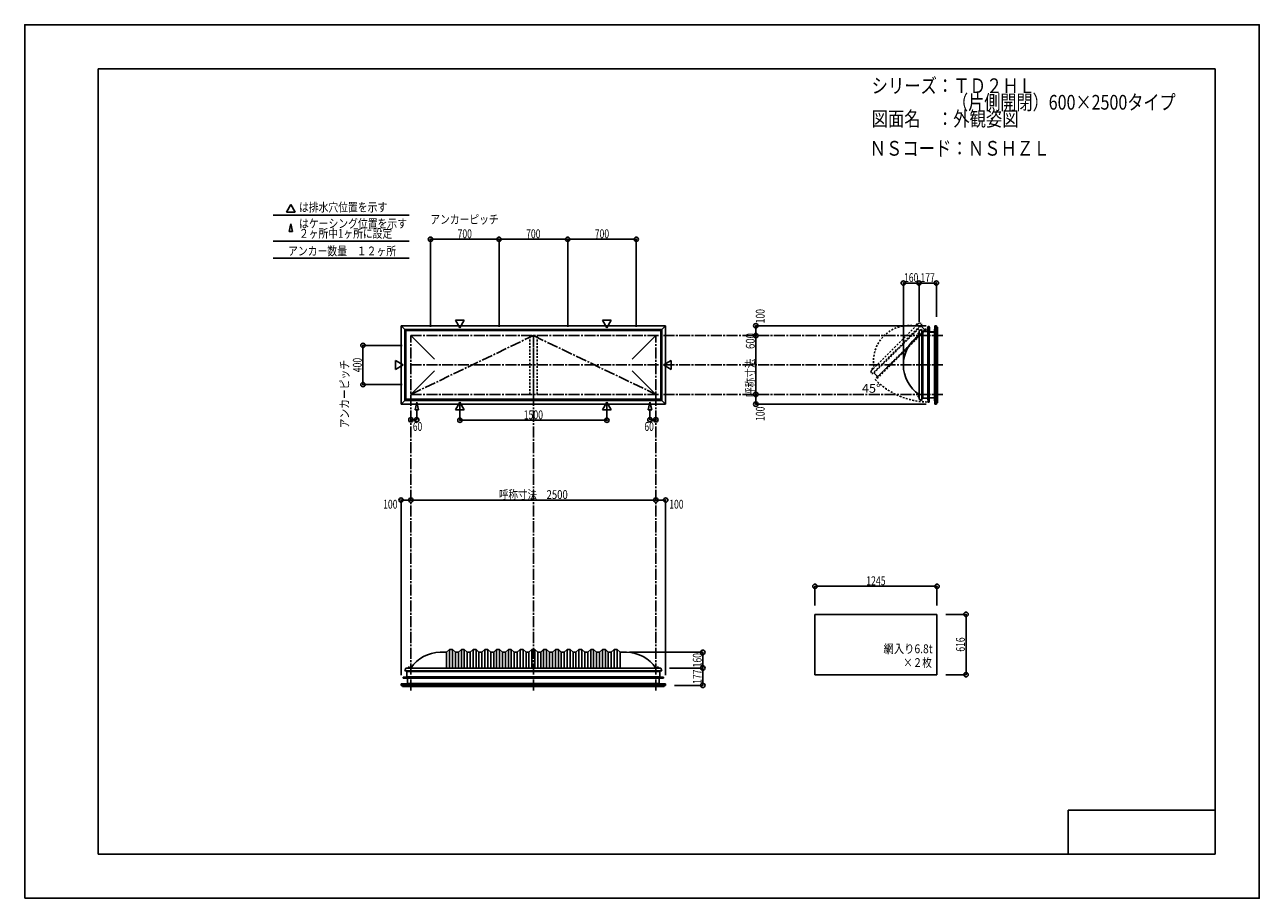
# Model space of a CAD drawing. Extents: x -210 to 210, y -148 to 148.
import ezdxf
from ezdxf.enums import TextEntityAlignment as Align

# ---------------------------------------------------------------- set-up
doc = ezdxf.new("R2010")
doc.units = 0
doc.header["$LTSCALE"] = 10
doc.header["$PDMODE"] = 32
doc.header["$PDSIZE"] = 1.5
for name, pattern in [('DASHDOT', [0.5375, 0.375, -0.05, 0.0625, -0.05]), ('DASHDOTX2', [1.075, 0.75, -0.1, 0.125, -0.1]), ('DOT', [0.1125, 0.0625, -0.05])]:
    doc.linetypes.add(name, pattern=pattern)
for name, color, linetype in [('ガラス', 48, 'CONTINUOUS'), ('ボルト／ビス', 64, 'CONTINUOUS'), ('別途部材', 96, 'CONTINUOUS'), ('型材断面', 47, 'CONTINUOUS'), ('寸法', 80, 'CONTINUOUS'), ('文字', 79, 'CONTINUOUS'), ('通り芯', 15, 'CONTINUOUS')]:
    doc.layers.add(name, color=color, linetype=linetype)
doc.styles.add('TextStyle03', font='MONOTXT', dxfattribs={"height": 1, "bigfont": 'BIGFONT'})

# ---------------------------------------------------------------- blocks, each defined once
blk = doc.blocks.new('*GRP_0001')
at = {"layer": '型材断面', "linetype": 'CONTINUOUS'}
for p, q in [((-185, -133.5), (-185, 133.5)), ((195, 133.5), (-185, 133.5)), ((195, 133.5), (195, -133.5)), ((145, -133.5), (145, -118.5)), ((195, -118.5), (145, -118.5)), ((195, -133.5), (-185, -133.5))]:
    blk.add_line(p, q, dxfattribs=at)
blk = doc.blocks.new('*DIM_0002')
at = {"layer": '寸法', "color": 0, "linetype": 'BYBLOCK'}
blk.add_line((4.712865, -13.121378), (-78.620467, -13.121378), dxfattribs=at)
at = {"layer": '寸法', "color": 0}
for p in [(-78.620467, -13.121378), (4.712865, -13.121378)]:
    blk.add_point(p, dxfattribs=at)
at = {"layer": '寸法', "color": 0, "linetype": 'CONTINUOUS', "style": 'TextStyle03'}
blk.add_text('呼称寸法\u30002500', height=3, dxfattribs=at).set_placement((-48.69375, -12.75), (-25.25625, -12.75), align=Align.FIT)
blk = doc.blocks.new('*DIM_0003')
at = {"layer": '寸法', "color": 0, "linetype": 'BYBLOCK'}
for p, q in [((-61.9538, 19.183902), (-61.9538, 14.01842)), ((-11.953805, 19.183902), (-11.953805, 14.01842)), ((-61.9538, 14.01842), (-11.953805, 14.01842))]:
    blk.add_line(p, q, dxfattribs=at)
at = {"layer": '寸法', "color": 0}
for p in [(-61.9538, 14.01842), (-11.953805, 14.01842)]:
    blk.add_point(p, dxfattribs=at)
at = {"layer": '寸法', "color": 0, "linetype": 'CONTINUOUS', "style": 'TextStyle03'}
blk.add_text('1500', height=3, dxfattribs=at).set_placement((-40.23125, 14.375), (-33.66875, 14.375), align=Align.FIT)
blk = doc.blocks.new('*DIM_0005')
at = {"layer": '寸法', "color": 0, "linetype": 'BYBLOCK'}
for p in [(2.712865, 17.20722), (4.712865, 14.182178)]:
    blk.add_line(p, (2.712865, 14.182178), dxfattribs=at)
at = {"layer": '寸法', "color": 0}
for p in [(2.712865, 14.182178), (4.712865, 14.182178)]:
    blk.add_point(p, dxfattribs=at)
at = {"layer": '寸法', "color": 0, "linetype": 'CONTINUOUS', "style": 'TextStyle03'}
blk.add_text('60', height=3, dxfattribs=at).set_placement((0.83125, 10.4), (4.01875, 10.4), align=Align.FIT)
blk = doc.blocks.new('*DIM_0006')
at = {"layer": '寸法', "color": 0, "linetype": 'BYBLOCK'}
for p in [(-76.62047, 17.20722), (-78.62047, 14.182178)]:
    blk.add_line(p, (-76.62047, 14.182178), dxfattribs=at)
at = {"layer": '寸法', "color": 0}
for p in [(-78.62047, 14.182178), (-76.62047, 14.182178)]:
    blk.add_point(p, dxfattribs=at)
at = {"layer": '寸法', "color": 0, "linetype": 'CONTINUOUS', "style": 'TextStyle03'}
blk.add_text('60', height=3, dxfattribs=at).set_placement((-77.94375, 10.4), (-74.75625, 10.4), align=Align.FIT)
blk = doc.blocks.new('*DIM_0007')
at = {"layer": '寸法', "color": 0, "linetype": 'BYBLOCK'}
for p in [(-4.287135, -64.87628), (20.682515, -70.209613)]:
    blk.add_line(p, (20.682515, -64.87628), dxfattribs=at)
at = {"layer": '寸法', "color": 0}
for p in [(20.682515, -64.87628), (20.682515, -70.209613)]:
    blk.add_point(p, dxfattribs=at)
at = {"layer": '寸法', "color": 0, "linetype": 'CONTINUOUS', "style": 'TextStyle03'}
blk.add_text('160', height=3, rotation=90, dxfattribs=at).set_placement((20.3, -69.9875), (20.3, -65.1125), align=Align.FIT)
blk = doc.blocks.new('*DIM_0008')
at = {"layer": '寸法', "color": 0, "linetype": 'BYBLOCK'}
for p, q in [((9.379532, -70.209613), (20.682515, -70.209613)), ((20.682515, -70.209613), (20.682515, -76.109732)), ((11.04634, -76.109732), (20.682515, -76.109732))]:
    blk.add_line(p, q, dxfattribs=at)
at = {"layer": '寸法', "color": 0}
for p in [(20.682515, -70.209613), (20.682515, -76.109732)]:
    blk.add_point(p, dxfattribs=at)
at = {"layer": '寸法', "color": 0, "linetype": 'CONTINUOUS', "style": 'TextStyle03'}
blk.add_text('177', height=3, rotation=90, dxfattribs=at).set_placement((20.3, -75.6125), (20.3, -70.7375), align=Align.FIT)
blk = doc.blocks.new('*DIM_0009')
at = {"layer": '寸法', "color": 0, "linetype": 'BYBLOCK'}
for p in [(4.712865, -13.121378), (8.04634, -72.60973)]:
    blk.add_line(p, (8.04634, -13.121378), dxfattribs=at)
at = {"layer": '寸法', "color": 0}
for p in [(4.712865, -13.121378), (8.04634, -13.121378)]:
    blk.add_point(p, dxfattribs=at)
at = {"layer": '寸法', "color": 0, "linetype": 'CONTINUOUS', "style": 'TextStyle03'}
blk.add_text('100', height=3, dxfattribs=at).set_placement((9.2625, -16.025), (14.1375, -16.025), align=Align.FIT)
blk = doc.blocks.new('*DIM_0010')
at = {"layer": '寸法', "color": 0, "linetype": 'BYBLOCK'}
for p in [(-81.953945, -72.60973), (-78.62047, -13.121378)]:
    blk.add_line(p, (-81.953945, -13.121378), dxfattribs=at)
at = {"layer": '寸法', "color": 0}
for p in [(-81.953945, -13.121378), (-78.62047, -13.121378)]:
    blk.add_point(p, dxfattribs=at)
at = {"layer": '寸法', "color": 0, "linetype": 'CONTINUOUS', "style": 'TextStyle03'}
blk.add_text('100', height=3, dxfattribs=at).set_placement((-88.0625, -16.025), (-83.1875, -16.025), align=Align.FIT)
blk = doc.blocks.new('*DIM_0011')
at = {"layer": '寸法', "color": 0, "linetype": 'BYBLOCK'}
for p, q in [((103.346892, -51.966888), (110.22125, -51.966888)), ((110.22125, -51.966888), (110.22125, -72.500223)), ((103.346892, -72.500223), (110.22125, -72.500223))]:
    blk.add_line(p, q, dxfattribs=at)
at = {"layer": '寸法', "color": 0}
for p in [(110.22125, -51.966888), (110.22125, -72.500223)]:
    blk.add_point(p, dxfattribs=at)
at = {"layer": '寸法', "color": 0, "linetype": 'CONTINUOUS', "style": 'TextStyle03'}
blk.add_text('616', height=3, rotation=90, dxfattribs=at).set_placement((109.825, -64.6625), (109.825, -59.7875), align=Align.FIT)
blk = doc.blocks.new('*DIM_0012')
at = {"layer": '寸法', "color": 0, "linetype": 'BYBLOCK'}
blk.add_line((38.732515, 22.814033), (38.732515, 42.814033), dxfattribs=at)
at = {"layer": '寸法', "color": 0}
for p in [(38.732515, 42.814033), (38.732515, 22.814033)]:
    blk.add_point(p, dxfattribs=at)
at = {"layer": '寸法', "color": 0, "linetype": 'CONTINUOUS', "style": 'TextStyle03'}
blk.add_text('呼称寸法\u3000600', height=3, rotation=90, dxfattribs=at).set_placement((38.35, 21.925), (38.35, 43.675), align=Align.FIT)
blk = doc.blocks.new('*DIM_0013')
at = {"layer": '寸法', "color": 0, "linetype": 'BYBLOCK'}
for p in [(88.912797, 33.814033), (94.24613, 60.666798)]:
    blk.add_line(p, (88.912797, 60.666798), dxfattribs=at)
at = {"layer": '寸法', "color": 0}
for p in [(88.912797, 60.666798), (94.24613, 60.666798)]:
    blk.add_point(p, dxfattribs=at)
at = {"layer": '寸法', "color": 0, "linetype": 'CONTINUOUS', "style": 'TextStyle03'}
blk.add_text('160', height=3, dxfattribs=at).set_placement((89.1375, 61.025), (94.0125, 61.025), align=Align.FIT)
blk = doc.blocks.new('*DIM_0015')
at = {"layer": '寸法', "color": 0, "linetype": 'BYBLOCK'}
for p, q in [((94.24613, 47.4807), (94.24613, 60.666798)), ((94.24613, 60.666798), (100.14625, 60.666798)), ((100.14625, 49.147505), (100.14625, 60.666798))]:
    blk.add_line(p, q, dxfattribs=at)
at = {"layer": '寸法', "color": 0}
for p in [(94.24613, 60.666798), (100.14625, 60.666798)]:
    blk.add_point(p, dxfattribs=at)
at = {"layer": '寸法', "color": 0, "linetype": 'CONTINUOUS', "style": 'TextStyle03'}
blk.add_text('177', height=3, dxfattribs=at).set_placement((94.7375, 61.025), (99.6125, 61.025), align=Align.FIT)
blk = doc.blocks.new('*DIM_0016')
at = {"layer": '寸法', "color": 0, "linetype": 'BYBLOCK'}
for p in [(96.646248, 46.147505), (38.732515, 42.814033)]:
    blk.add_line(p, (38.732515, 46.147505), dxfattribs=at)
at = {"layer": '寸法', "color": 0}
for p in [(38.732515, 46.147505), (38.732515, 42.814033)]:
    blk.add_point(p, dxfattribs=at)
at = {"layer": '寸法', "color": 0, "linetype": 'CONTINUOUS', "style": 'TextStyle03'}
blk.add_text('100', height=3, rotation=90, dxfattribs=at).set_placement((41.725, 46.9625), (41.725, 51.8375), align=Align.FIT)
blk = doc.blocks.new('*DIM_0017')
at = {"layer": '寸法', "color": 0, "linetype": 'BYBLOCK'}
for p in [(38.732515, 22.814033), (96.646248, 19.48056)]:
    blk.add_line(p, (38.732515, 19.48056), dxfattribs=at)
at = {"layer": '寸法', "color": 0}
for p in [(38.732515, 22.814033), (38.732515, 19.48056)]:
    blk.add_point(p, dxfattribs=at)
at = {"layer": '寸法', "color": 0, "linetype": 'CONTINUOUS', "style": 'TextStyle03'}
blk.add_text('100', height=3, rotation=90, dxfattribs=at).set_placement((41.725, 13.7875), (41.725, 18.6625), align=Align.FIT)
blk = doc.blocks.new('*DIM_0019')
at = {"layer": '寸法', "color": 0, "linetype": 'BYBLOCK'}
for p, q in [((58.846892, -48.966888), (58.846892, -42.412677)), ((58.846892, -42.412677), (100.346892, -42.412677)), ((100.346892, -48.966888), (100.346892, -42.412677))]:
    blk.add_line(p, q, dxfattribs=at)
at = {"layer": '寸法', "color": 0}
for p in [(58.846892, -42.412677), (100.346892, -42.412677)]:
    blk.add_point(p, dxfattribs=at)
at = {"layer": '寸法', "color": 0, "linetype": 'CONTINUOUS', "style": 'TextStyle03'}
blk.add_text('1245', height=3, dxfattribs=at).set_placement((76.29375, -42.05), (82.85625, -42.05), align=Align.FIT)
blk = doc.blocks.new('*DIM_0020')
at = {"layer": '寸法', "color": 0, "linetype": 'BYBLOCK'}
for p, q in [((-81.620467, 39.4807), (-94.913305, 39.4807)), ((-94.913305, 39.4807), (-94.913305, 26.147365)), ((-81.620467, 26.147365), (-94.913305, 26.147365))]:
    blk.add_line(p, q, dxfattribs=at)
at = {"layer": '寸法', "color": 0}
for p in [(-94.913305, 39.4807), (-94.913305, 26.147365)]:
    blk.add_point(p, dxfattribs=at)
at = {"layer": '寸法', "color": 0, "linetype": 'CONTINUOUS', "style": 'TextStyle03'}
blk.add_text('400', height=3, rotation=90, dxfattribs=at).set_placement((-95.35, 30.3625), (-95.35, 35.2375), align=Align.FIT)
blk = doc.blocks.new('*DIM_0021')
at = {"layer": '寸法', "color": 0, "linetype": 'BYBLOCK'}
for p, q in [((-71.953802, 45.814033), (-71.953802, 75.561652)), ((-71.953802, 75.561652), (-48.62047, 75.561652)), ((-48.62047, 45.814033), (-48.62047, 75.561652))]:
    blk.add_line(p, q, dxfattribs=at)
at = {"layer": '寸法', "color": 0}
for p in [(-71.953802, 75.561652), (-48.62047, 75.561652)]:
    blk.add_point(p, dxfattribs=at)
at = {"layer": '寸法', "color": 0, "linetype": 'CONTINUOUS', "style": 'TextStyle03'}
blk.add_text('700', height=3, dxfattribs=at).set_placement((-62.7375, 75.925), (-57.8625, 75.925), align=Align.FIT)
blk = doc.blocks.new('*DIM_0022')
at = {"layer": '寸法', "color": 0, "linetype": 'BYBLOCK'}
for p in [(-48.62047, 75.561652), (-25.287135, 45.814033)]:
    blk.add_line(p, (-25.287135, 75.561652), dxfattribs=at)
at = {"layer": '寸法', "color": 0}
blk.add_point((-25.287135, 75.561652), dxfattribs=at)
at = {"layer": '寸法', "color": 0, "linetype": 'CONTINUOUS', "style": 'TextStyle03'}
blk.add_text('700', height=3, dxfattribs=at).set_placement((-39.4125, 75.925), (-34.5375, 75.925), align=Align.FIT)
blk = doc.blocks.new('*DIM_0023')
at = {"layer": '寸法', "color": 0, "linetype": 'BYBLOCK'}
for p in [(-25.287135, 75.561652), (-1.953802, 45.814033)]:
    blk.add_line(p, (-1.953802, 75.561652), dxfattribs=at)
at = {"layer": '寸法', "color": 0}
blk.add_point((-1.953802, 75.561652), dxfattribs=at)
at = {"layer": '寸法', "color": 0, "linetype": 'CONTINUOUS', "style": 'TextStyle03'}
blk.add_text('700', height=3, dxfattribs=at).set_placement((-16.0625, 75.925), (-11.1875, 75.925), align=Align.FIT)
blk = doc.blocks.new('*GRP_0004')
at = {"layer": '別途部材', "linetype": 'CONTINUOUS'}
for p, q in [((-66.4538, -64.87628), (-68.620467, -64.87628)), ((-65.4538, -63.87628), (-66.4538, -64.87628)), ((-66.4538, -64.87628), (-66.4538, -70.209613)), ((-64.4538, -63.87628), (-65.4538, -63.87628)), ((-65.4538, -63.87628), (-65.4538, -70.209613)), ((-63.4538, -64.87628), (-64.4538, -63.87628)), ((-64.4538, -63.87628), (-64.4538, -70.209613)), ((-62.4538, -64.87628), (-63.4538, -64.87628)), ((-63.4538, -64.87628), (-63.4538, -70.209613)), ((-61.4538, -63.87628), (-62.4538, -64.87628)), ((-62.4538, -64.87628), (-62.4538, -70.209613)), ((-60.4538, -63.87628), (-61.4538, -63.87628)), ((-61.4538, -63.87628), (-61.4538, -70.209613)), ((-59.4538, -64.87628), (-60.4538, -63.87628)), ((-60.4538, -63.87628), (-60.4538, -70.209613)), ((-58.4538, -64.87628), (-59.4538, -64.87628)), ((-59.4538, -64.87628), (-59.4538, -70.209613)), ((-57.4538, -63.87628), (-58.4538, -64.87628)), ((-58.4538, -64.87628), (-58.4538, -70.209613)), ((-56.4538, -63.87628), (-57.4538, -63.87628)), ((-57.4538, -63.87628), (-57.4538, -70.209613)), ((-55.4538, -64.87628), (-56.4538, -63.87628)), ((-56.4538, -63.87628), (-56.4538, -70.209613)), ((-54.4538, -64.87628), (-55.4538, -64.87628)), ((-55.4538, -64.87628), (-55.4538, -70.209613)), ((-53.4538, -63.87628), (-54.4538, -64.87628)), ((-54.4538, -64.87628), (-54.4538, -70.209613)), ((-52.4538, -63.87628), (-53.4538, -63.87628)), ((-53.4538, -63.87628), (-53.4538, -70.209613)), ((-51.4538, -64.87628), (-52.4538, -63.87628)), ((-52.4538, -63.87628), (-52.4538, -70.209613)), ((-50.4538, -64.87628), (-51.4538, -64.87628)), ((-51.4538, -64.87628), (-51.4538, -70.209613)), ((-49.4538, -63.87628), (-50.4538, -64.87628)), ((-50.4538, -64.87628), (-50.4538, -70.209613)), ((-48.4538, -63.87628), (-49.4538, -63.87628)), ((-49.4538, -63.87628), (-49.4538, -70.209613)), ((-47.4538, -64.87628), (-48.4538, -63.87628)), ((-48.4538, -63.87628), (-48.4538, -70.209613)), ((-46.4538, -64.87628), (-47.4538, -64.87628)), ((-47.4538, -64.87628), (-47.4538, -70.209613)), ((-45.4538, -63.87628), (-46.4538, -64.87628)), ((-46.4538, -64.87628), (-46.4538, -70.209613)), ((-44.4538, -63.87628), (-45.4538, -63.87628)), ((-45.4538, -63.87628), (-45.4538, -70.209613)), ((-43.4538, -64.87628), (-44.4538, -63.87628)), ((-44.4538, -63.87628), (-44.4538, -70.209613)), ((-42.4538, -64.87628), (-43.4538, -64.87628)), ((-43.4538, -64.87628), (-43.4538, -70.209613)), ((-41.4538, -63.87628), (-42.4538, -64.87628)), ((-42.4538, -64.87628), (-42.4538, -70.209613)), ((-40.4538, -63.87628), (-41.4538, -63.87628)), ((-41.4538, -63.87628), (-41.4538, -70.209613)), ((-39.4538, -64.87628), (-40.4538, -63.87628)), ((-40.4538, -63.87628), (-40.4538, -70.209613)), ((-39.4538, -64.87628), (-38.4538, -64.87628)), ((-39.4538, -64.87628), (-39.4538, -70.209613)), ((-37.4538, -63.87628), (-38.4538, -64.87628)), ((-38.4538, -64.87628), (-38.4538, -70.209613)), ((-37.4538, -63.87628), (-36.9538, -63.87628)), ((-37.4538, -63.87628), (-37.4538, -70.209613)), ((-36.4538, -63.87628), (-36.9538, -63.87628)), ((-36.4538, -63.87628), (-35.4538, -64.87628)), ((-36.4538, -63.87628), (-36.4538, -70.209613)), ((-34.4538, -64.87628), (-35.4538, -64.87628)), ((-35.4538, -64.87628), (-35.4538, -70.209613)), ((-34.4538, -64.87628), (-33.4538, -63.87628)), ((-34.4538, -64.87628), (-34.4538, -70.209613)), ((-33.4538, -63.87628), (-32.4538, -63.87628)), ((-33.4538, -63.87628), (-33.4538, -70.209613)), ((-32.4538, -63.87628), (-31.4538, -64.87628)), ((-32.4538, -63.87628), (-32.4538, -70.209613)), ((-31.4538, -64.87628), (-30.4538, -64.87628)), ((-31.4538, -64.87628), (-31.4538, -70.209613)), ((-30.4538, -64.87628), (-29.4538, -63.87628)), ((-30.4538, -64.87628), (-30.4538, -70.209613)), ((-29.4538, -63.87628), (-28.4538, -63.87628)), ((-29.4538, -63.87628), (-29.4538, -70.209613)), ((-28.4538, -63.87628), (-27.4538, -64.87628)), ((-28.4538, -63.87628), (-28.4538, -70.209613)), ((-27.4538, -64.87628), (-26.4538, -64.87628)), ((-27.4538, -64.87628), (-27.4538, -70.209613)), ((-26.4538, -64.87628), (-25.4538, -63.87628)), ((-26.4538, -64.87628), (-26.4538, -70.209613)), ((-25.4538, -63.87628), (-24.4538, -63.87628)), ((-25.4538, -63.87628), (-25.4538, -70.209613)), ((-24.4538, -63.87628), (-23.4538, -64.87628)), ((-24.4538, -63.87628), (-24.4538, -70.209613)), ((-23.4538, -64.87628), (-22.4538, -64.87628)), ((-23.4538, -64.87628), (-23.4538, -70.209613)), ((-22.4538, -64.87628), (-21.4538, -63.87628)), ((-22.4538, -64.87628), (-22.4538, -70.209613)), ((-21.4538, -63.87628), (-20.4538, -63.87628)), ((-21.4538, -63.87628), (-21.4538, -70.209613)), ((-20.4538, -63.87628), (-19.4538, -64.87628)), ((-20.4538, -63.87628), (-20.4538, -70.209613)), ((-19.4538, -64.87628), (-18.4538, -64.87628)), ((-19.4538, -64.87628), (-19.4538, -70.209613)), ((-18.4538, -64.87628), (-17.4538, -63.87628)), ((-18.4538, -64.87628), (-18.4538, -70.209613)), ((-17.4538, -63.87628), (-16.4538, -63.87628)), ((-17.4538, -63.87628), (-17.4538, -70.209613)), ((-16.4538, -63.87628), (-15.4538, -64.87628)), ((-16.4538, -63.87628), (-16.4538, -70.209613)), ((-15.4538, -64.87628), (-14.4538, -64.87628)), ((-15.4538, -64.87628), (-15.4538, -70.209613)), ((-14.4538, -64.87628), (-13.4538, -63.87628)), ((-14.4538, -64.87628), (-14.4538, -70.209613)), ((-13.4538, -63.87628), (-12.4538, -63.87628)), ((-13.4538, -63.87628), (-13.4538, -70.209613)), ((-12.4538, -63.87628), (-11.4538, -64.87628)), ((-12.4538, -63.87628), (-12.4538, -70.209613)), ((-11.4538, -64.87628), (-10.4538, -64.87628)), ((-11.4538, -64.87628), (-11.4538, -70.209613)), ((-10.4538, -64.87628), (-9.4538, -63.87628)), ((-10.4538, -64.87628), (-10.4538, -70.209613)), ((-9.4538, -63.87628), (-8.4538, -63.87628)), ((-9.4538, -63.87628), (-9.4538, -70.209613)), ((-8.4538, -63.87628), (-7.4538, -64.87628)), ((-8.4538, -63.87628), (-8.4538, -70.209613)), ((-7.4538, -64.87628), (-7.4538, -70.209613)), ((-7.4538, -64.87628), (-5.287135, -64.87628)), ((-80.687135, -71.209613), (-36.9538, -71.209613)), ((6.779532, -71.209613), (-36.9538, -71.209613))]:
    blk.add_line(p, q, dxfattribs=at)
at = {"layer": '別途部材', "color": 96, "linetype": 'CONTINUOUS'}
for p, q in [((-80.287135, -70.209613), (-80.687135, -71.209613)), ((-80.287135, -70.209613), (-36.9538, -70.209613)), ((6.379532, -70.209613), (-36.9538, -70.209613)), ((6.379532, -70.209613), (6.779532, -71.209613))]:
    blk.add_line(p, q, dxfattribs=at)
at = {"layer": '別途部材', "linetype": 'CONTINUOUS'}
for centre, start, end in [((-68.62047, -76.917948), 90, 146.144967), ((-5.287131, -76.917948), 33.855033, 90)]:
    blk.add_arc(centre, 12.041668, start, end, dxfattribs=at)
blk = doc.blocks.new('*GRP_0014')
at = {"layer": '別途部材', "color": 96, "linetype": 'CONTINUOUS'}
for p, q in [((95.99516, 44.24769), (97.133592, 44.24769)), ((95.99516, 44.147688), (95.99516, 44.24769)), ((95.99516, 44.147688), (97.228492, 44.147688)), ((97.199397, 45.50461), (97.133592, 44.24769)), ((97.199397, 45.50461), (97.329847, 45.764812)), ((97.228492, 44.147688), (97.298168, 45.478492)), ((97.298168, 45.478492), (97.430328, 45.742105)), ((97.465927, 45.677223), (97.402282, 45.600093)), ((97.74624, 45.466772), (97.67872, 45.621105)), ((97.84624, 45.487687), (97.729572, 45.754355)), ((97.74624, 43.947688), (97.74624, 45.466772)), ((97.74624, 43.947688), (99.329572, 43.947688)), ((97.84624, 44.047688), (97.84624, 45.487687)), ((97.84624, 44.047688), (99.329572, 44.047688)), ((99.329572, 44.047688), (99.329572, 43.947688))]:
    blk.add_line(p, q, dxfattribs=at)
at = {"layer": '別途部材', "color": 96, "linetype": 'DASHDOTX2'}
for q in [(97.216087, 45.754355), (97.529573, 46.032665), (97.860032, 45.754355), (97.529573, 45.490883)]:
    blk.add_line((97.529573, 45.754355), q, dxfattribs=at)
at = {"layer": '別途部材', "color": 96, "linetype": 'CONTINUOUS'}
blk.add_circle((97.529573, 45.754355), 0.1, dxfattribs=at)
blk.add_arc((97.529572, 45.754355), 0.2, 218.780606, 537.001556, dxfattribs=at)
blk = doc.blocks.new('*GRP_0018')
at = {"layer": '別途部材', "color": 96, "linetype": 'DOT'}
for p, q in [((94.307217, 47.17549), (86.057638, 38.92591)), ((94.307217, 47.17549), (95.297168, 46.751225)), ((77.808057, 30.67633), (86.057638, 38.92591)), ((77.808057, 30.67633), (78.232323, 29.68638))]:
    blk.add_line(p, q, dxfattribs=at)
at = {"layer": '別途部材', "linetype": 'DOT'}
for p in [(95.297168, 46.751225), (78.232323, 29.68638)]:
    blk.add_line(p, (86.764745, 38.218802), dxfattribs=at)
blk.add_arc((90.801148, 34.1824), 12.041667, 78.855033, 191.144967, dxfattribs=at)
at = {"layer": '型材断面', "color": 47, "linetype": 'DOT'}
for p, q in [((94.943692, 46.067607), (86.929815, 38.05373)), ((88.343772, 36.639773), (97.25342, 45.549417)), ((94.752782, 45.876695), (94.58771, 46.041768)), ((95.436325, 45.574975), (94.943692, 46.067607)), ((95.436325, 45.560835), (95.436325, 45.574975)), ((95.436325, 45.560835), (95.450468, 45.560835)), ((95.89045, 45.12085), (95.450468, 45.560835)), ((95.89045, 45.10671), (95.89045, 45.12085)), ((95.89045, 45.10671), (95.904593, 45.10671)), ((96.192928, 44.818373), (95.904593, 45.10671)), ((96.192928, 44.818373), (97.135595, 45.66724)), ((97.135595, 45.66724), (97.25342, 45.549417)), ((78.91594, 30.039853), (86.929817, 38.05373)), ((88.343775, 36.639773), (79.434128, 27.730127)), ((79.40857, 29.547222), (78.91594, 30.039853)), ((79.10685, 30.230765), (78.94178, 30.395838)), ((79.422712, 29.547222), (79.40857, 29.547222)), ((79.422712, 29.547222), (79.422712, 29.53308)), ((79.862695, 29.093097), (79.422712, 29.53308)), ((80.165175, 28.790618), (79.316305, 27.84795)), ((79.316305, 27.84795), (79.434128, 27.730127)), ((79.876837, 29.093097), (79.862695, 29.093097)), ((79.876837, 29.093097), (79.876837, 29.078955)), ((80.165175, 28.790618), (79.876837, 29.078955))]:
    blk.add_line(p, q, dxfattribs=at)
at = {"layer": '型材断面', "linetype": 'DOT'}
for p, q in [((96.192928, 44.818373), (88.17905, 36.804495)), ((88.22595, 36.757595), (97.135595, 45.66724)), ((88.22595, 36.757597), (79.316305, 27.84795)), ((80.165175, 28.790618), (88.179053, 36.804495))]:
    blk.add_line(p, q, dxfattribs=at)
blk = doc.blocks.new('*GRP_0024')
at = {"layer": 'ボルト／ビス', "linetype": 'CONTINUOUS'}
for p, q in [((-78.92047, -70.142945), (-79.653805, -70.142945)), ((-79.653805, -70.142945), (-79.653805, -70.209613)), ((-78.92047, -70.209613), (-79.653805, -70.209613)), ((-78.987137, -70.109612), (-79.587137, -70.109612)), ((-79.587137, -70.109612), (-79.587137, -70.142945)), ((-79.087137, -70.042945), (-79.487137, -70.042945)), ((-79.487137, -70.042945), (-79.487137, -70.109612)), ((-79.094687, -70.042945), (-79.479587, -70.042945)), ((-79.287137, -70.209613), (-79.287137, -69.742945)), ((-79.087137, -70.042945), (-79.087137, -70.109612)), ((-78.987137, -70.109612), (-78.987137, -70.142945)), ((-78.92047, -70.209613), (-78.92047, -70.142945))]:
    blk.add_line(p, q, dxfattribs=at)
at = {"layer": 'ボルト／ビス', "color": 64, "linetype": 'CONTINUOUS'}
for p, q in [((-79.447512, -69.909613), (-79.479587, -69.921288)), ((-79.479587, -69.921288), (-79.479587, -70.042945)), ((-79.126763, -69.909613), (-79.447512, -69.909613)), ((-79.383363, -69.921288), (-79.383363, -70.042945)), ((-79.190913, -69.921288), (-79.190913, -70.042945)), ((-79.126763, -69.909613), (-79.094687, -69.921288)), ((-79.094687, -69.921288), (-79.094687, -70.042945))]:
    blk.add_line(p, q, dxfattribs=at)
for centre, radius, start, end in [((-79.431474, -70.014591), 0.104978, 62.721967, 90), ((-79.287137, -70.312015), 0.402402, 76.165015, 103.834998), ((-79.142799, -70.014591), 0.104978, 90, 117.278033)]:
    blk.add_arc(centre, radius, start, end, dxfattribs=at)
blk = doc.blocks.new('*GRP_0025')
at = {"layer": 'ボルト／ビス', "linetype": 'CONTINUOUS'}
for p, q in [((5.7462, -70.142945), (5.012865, -70.142945)), ((5.012865, -70.142945), (5.012865, -70.209613)), ((5.7462, -70.209613), (5.012865, -70.209613)), ((5.679532, -70.109612), (5.079532, -70.109612)), ((5.079532, -70.109612), (5.079532, -70.142945)), ((5.579532, -70.042945), (5.179532, -70.042945)), ((5.179532, -70.042945), (5.179532, -70.109612)), ((5.571983, -70.042945), (5.187082, -70.042945)), ((5.379532, -70.209613), (5.379532, -69.742945)), ((5.579532, -70.042945), (5.579532, -70.109612)), ((5.679532, -70.109612), (5.679532, -70.142945)), ((5.7462, -70.209613), (5.7462, -70.142945))]:
    blk.add_line(p, q, dxfattribs=at)
at = {"layer": 'ボルト／ビス', "color": 64, "linetype": 'CONTINUOUS'}
for p, q in [((5.219158, -69.909613), (5.187082, -69.921288)), ((5.187082, -69.921288), (5.187082, -70.042945)), ((5.539907, -69.909613), (5.219158, -69.909613)), ((5.283308, -69.921288), (5.283308, -70.042945)), ((5.475757, -69.921288), (5.475757, -70.042945)), ((5.539907, -69.909613), (5.571983, -69.921288)), ((5.571983, -69.921288), (5.571983, -70.042945))]:
    blk.add_line(p, q, dxfattribs=at)
for centre, radius, start, end in [((5.235196, -70.014591), 0.104978, 62.721967, 90), ((5.379533, -70.312015), 0.402402, 76.165015, 103.834998), ((5.523871, -70.014591), 0.104978, 90, 117.278033)]:
    blk.add_arc(centre, radius, start, end, dxfattribs=at)
blk = doc.blocks.new('*GRP_0026')
at = {"layer": 'ボルト／ビス', "linetype": 'CONTINUOUS'}
for p, q in [((94.24613, 22.147365), (93.779463, 22.147365)), ((94.079463, 22.347365), (94.14613, 22.347365)), ((94.079463, 22.347365), (94.079463, 21.947365)), ((94.079463, 22.339815), (94.079463, 21.954915)), ((94.079463, 21.947365), (94.14613, 21.947365)), ((94.14613, 22.447365), (94.179463, 22.447365)), ((94.14613, 22.447365), (94.14613, 21.847365)), ((94.14613, 21.847365), (94.179463, 21.847365)), ((94.24613, 22.514033), (94.179463, 22.514033)), ((94.179463, 22.514033), (94.179463, 21.780697)), ((94.179463, 21.780697), (94.24613, 21.780697)), ((94.24613, 22.514033), (94.24613, 21.780697))]:
    blk.add_line(p, q, dxfattribs=at)
at = {"layer": 'ボルト／ビス', "color": 64, "linetype": 'CONTINUOUS'}
for p, q in [((93.94613, 22.30774), (93.957805, 22.339815)), ((93.94613, 22.30774), (93.94613, 21.98699)), ((93.94613, 21.98699), (93.957805, 21.954915)), ((93.957805, 22.339815), (94.079463, 22.339815)), ((93.957805, 22.24359), (94.079463, 22.24359)), ((93.957805, 22.05114), (94.079463, 22.05114)), ((93.957805, 21.954915), (94.079463, 21.954915))]:
    blk.add_line(p, q, dxfattribs=at)
for centre, radius, start, end in [((94.051109, 22.291702), 0.104978, 180, 207.278033), ((94.348533, 22.147364), 0.402402, 166.165015, 193.834998), ((94.051109, 22.003027), 0.104978, 152.721967, 180)]:
    blk.add_arc(centre, radius, start, end, dxfattribs=at)
blk = doc.blocks.new('*GRP_0027')
at = {"layer": 'ボルト／ビス', "linetype": 'CONTINUOUS'}
for p, q in [((94.24613, 43.4807), (93.779463, 43.4807)), ((94.079463, 43.6807), (94.14613, 43.6807)), ((94.079463, 43.6807), (94.079463, 43.2807)), ((94.079463, 43.67315), (94.079463, 43.28825)), ((94.079463, 43.2807), (94.14613, 43.2807)), ((94.14613, 43.7807), (94.179463, 43.7807)), ((94.14613, 43.7807), (94.14613, 43.1807)), ((94.14613, 43.1807), (94.179463, 43.1807)), ((94.24613, 43.847367), (94.179463, 43.847367)), ((94.179463, 43.847367), (94.179463, 43.114033)), ((94.179463, 43.114033), (94.24613, 43.114033)), ((94.24613, 43.847367), (94.24613, 43.114033))]:
    blk.add_line(p, q, dxfattribs=at)
at = {"layer": 'ボルト／ビス', "color": 64, "linetype": 'CONTINUOUS'}
for p, q in [((93.94613, 43.641075), (93.957805, 43.67315)), ((93.94613, 43.641075), (93.94613, 43.320325)), ((93.94613, 43.320325), (93.957805, 43.28825)), ((93.957805, 43.67315), (94.079463, 43.67315)), ((93.957805, 43.576925), (94.079463, 43.576925)), ((93.957805, 43.384475), (94.079463, 43.384475)), ((93.957805, 43.28825), (94.079463, 43.28825))]:
    blk.add_line(p, q, dxfattribs=at)
for centre, radius, start, end in [((94.051109, 43.625037), 0.104978, 180, 207.278033), ((94.348533, 43.480699), 0.402402, 166.165015, 193.834998), ((94.051109, 43.336362), 0.104978, 152.721967, 180)]:
    blk.add_arc(centre, radius, start, end, dxfattribs=at)
blk = doc.blocks.new('*GRP_0028')
at = {"layer": 'ボルト／ビス', "color": 64, "linetype": 'DOT'}
for p, q in [((93.27458, 46.567113), (93.260155, 46.536177)), ((93.260155, 46.536177), (93.34618, 46.450152)), ((93.501383, 46.793917), (93.27458, 46.567113)), ((93.328195, 46.604218), (93.41422, 46.518193)), ((93.464278, 46.7403), (93.550303, 46.654275)), ((93.501383, 46.793917), (93.53232, 46.808343)), ((93.53232, 46.808343), (93.618345, 46.722317))]:
    blk.add_line(p, q, dxfattribs=at)
at = {"layer": 'ボルト／ビス', "linetype": 'DOT'}
for p, q in [((93.600113, 46.468383), (93.27013, 46.798367)), ((93.812245, 46.774798), (93.2937, 46.25625)), ((93.2937, 46.25625), (93.34084, 46.20911)), ((93.741535, 46.751225), (93.31727, 46.326963)), ((93.31727, 46.326963), (93.34084, 46.303392)), ((93.859388, 46.727655), (93.34084, 46.20911)), ((93.623683, 46.727655), (93.34084, 46.444813)), ((93.34084, 46.444813), (93.38798, 46.397673)), ((93.618345, 46.722317), (93.34618, 46.450152)), ((93.623683, 46.727655), (93.670825, 46.680515)), ((93.741535, 46.751225), (93.765105, 46.727655)), ((93.859388, 46.727655), (93.812245, 46.774798))]:
    blk.add_line(p, q, dxfattribs=at)
at = {"layer": 'ボルト／ビス', "color": 64, "linetype": 'DOT'}
for centre, radius, start, end in [((93.36015, 46.50422), 0.104978, 107.721967, 135), ((93.672522, 46.395971), 0.402402, 121.165015, 148.834998), ((93.564274, 46.708344), 0.104978, 135, 162.278033)]:
    blk.add_arc(centre, radius, start, end, dxfattribs=at)
blk = doc.blocks.new('*GRP_0029')
at = {"layer": 'ボルト／ビス', "color": 64, "linetype": 'DOT'}
for p, q in [((78.18963, 31.482167), (78.175205, 31.451232)), ((78.175205, 31.451232), (78.26123, 31.365207)), ((78.416432, 31.708972), (78.18963, 31.482167)), ((78.243245, 31.519273), (78.32927, 31.433247)), ((78.379328, 31.655355), (78.465352, 31.56933)), ((78.416432, 31.708972), (78.44737, 31.723397)), ((78.44737, 31.723397), (78.533395, 31.637372))]:
    blk.add_line(p, q, dxfattribs=at)
at = {"layer": 'ボルト／ビス', "linetype": 'DOT'}
for p, q in [((78.515163, 31.383438), (78.18518, 31.713422)), ((78.727295, 31.689853), (78.20875, 31.171305)), ((78.20875, 31.171305), (78.25589, 31.124165)), ((78.656585, 31.66628), (78.23232, 31.242017)), ((78.23232, 31.242017), (78.25589, 31.218448)), ((78.774438, 31.64271), (78.25589, 31.124165)), ((78.538732, 31.64271), (78.25589, 31.359867)), ((78.25589, 31.359867), (78.30303, 31.312728)), ((78.533395, 31.637372), (78.26123, 31.365207)), ((78.538732, 31.64271), (78.585875, 31.59557)), ((78.656585, 31.66628), (78.680155, 31.64271)), ((78.774438, 31.64271), (78.727295, 31.689853))]:
    blk.add_line(p, q, dxfattribs=at)
at = {"layer": 'ボルト／ビス', "color": 64, "linetype": 'DOT'}
for centre, radius, start, end in [((78.2752, 31.419274), 0.104978, 107.721967, 135), ((78.587573, 31.311026), 0.402402, 121.165015, 148.834998), ((78.479325, 31.623398), 0.104978, 135, 162.278033)]:
    blk.add_arc(centre, radius, start, end, dxfattribs=at)

msp = doc.modelspace()

# ---------------------------------------------------------------- linework, layer by layer
at = {"layer": 'ガラス', "linetype": 'CONTINUOUS'}
for p, q in [((100.346892, -51.966888), (58.846892, -51.966888)), ((58.846892, -51.966888), (58.846892, -72.500223)), ((100.346892, -51.966888), (100.346892, -72.500223)), ((100.346892, -72.500223), (58.846892, -72.500223))]:
    msp.add_line(p, q, dxfattribs=at)
at = {"layer": '別途部材', "linetype": 'CONTINUOUS'}
for p, q in [((-80.687137, 44.8807), (-80.287137, 44.4807)), ((-80.687137, 44.8807), (-80.687137, 32.814033)), ((-80.687137, 44.8807), (-36.953802, 44.8807)), ((-80.287137, 44.4807), (-80.287137, 32.814033)), ((-80.287137, 44.4807), (-36.953802, 44.4807)), ((-78.62047, 42.814033), (-70.561215, 34.754775)), ((6.779532, 44.8807), (-36.953802, 44.8807)), ((6.379532, 44.4807), (-36.953802, 44.4807)), ((4.712865, 42.814033), (-3.34639, 34.754775)), ((6.779532, 44.8807), (6.379532, 44.4807)), ((6.379532, 44.4807), (6.379532, 32.814033)), ((6.779532, 44.8807), (6.779532, 32.814033)), ((95.24613, 44.8807), (95.24613, 32.814033)), ((-80.687137, 20.747365), (-80.687137, 32.814033)), ((-80.287137, 21.147365), (-80.287137, 32.814033)), ((-78.62047, 22.814033), (-70.561215, 30.87329)), ((4.712865, 22.814033), (-3.34639, 30.87329)), ((6.379532, 21.147365), (6.379532, 32.814033)), ((6.779532, 20.747365), (6.779532, 32.814033)), ((95.24613, 20.747365), (95.24613, 32.814033)), ((-80.687137, 20.747365), (-80.287137, 21.147365)), ((-80.287137, 21.147365), (-36.953802, 21.147365)), ((6.379532, 21.147365), (-36.953802, 21.147365)), ((6.779532, 20.747365), (6.379532, 21.147365)), ((-80.687137, 20.747365), (-36.953802, 20.747365)), ((6.779532, 20.747365), (-36.953802, 20.747365))]:
    msp.add_line(p, q, dxfattribs=at)
at = {"layer": '別途部材', "color": 96, "linetype": 'CONTINUOUS'}
for p, q in [((94.24613, 44.4807), (95.24613, 44.8807)), ((94.24613, 44.4807), (94.24613, 32.814033)), ((94.24613, 21.147365), (94.24613, 32.814033)), ((94.24613, 21.147365), (95.24613, 20.747365))]:
    msp.add_line(p, q, dxfattribs=at)
at = {"layer": '別途部材', "linetype": 'CONTINUOUS'}
msp.add_arc((100.954465, 32.814033), 12.041667, 123.855033, 236.144967, dxfattribs=at)
at = {"layer": '型材断面', "linetype": 'CONTINUOUS'}
for p, q in [((-119.472675, 87.32138), (-120.968305, 84.730873)), ((-117.977045, 84.730873), (-120.968305, 84.730873)), ((-119.472675, 87.32138), (-117.977045, 84.730873)), ((-125.495263, 83.792277), (-79.253485, 83.792277)), ((-119.472675, 80.791505), (-120.068732, 78.200998)), ((-119.472675, 80.791505), (-118.87662, 78.200998)), ((-120.068732, 78.200998), (-118.87662, 78.200998)), ((-125.495263, 74.922105), (-79.253485, 74.922105)), ((-125.495263, 69.134073), (-79.253485, 69.134073)), ((-61.9538, 45.444162), (-63.44943, 48.03467)), ((-60.45817, 48.03467), (-63.44943, 48.03467)), ((-61.9538, 45.444162), (-60.45817, 48.03467)), ((-11.953805, 45.444162), (-13.449435, 48.03467)), ((-13.449435, 48.03467), (-10.458175, 48.03467)), ((-11.953805, 45.444162), (-10.458175, 48.03467)), ((-80.687137, 44.8807), (-81.953945, 46.147505)), ((-81.953945, 46.147505), (-81.953945, 32.814033)), ((-81.953945, 46.147505), (-36.953802, 46.147505)), ((8.04634, 46.147505), (-36.953802, 46.147505)), ((6.779532, 44.8807), (8.04634, 46.147505)), ((8.04634, 46.147505), (8.04634, 32.814033)), ((97.246263, 44.147365), (97.246263, 32.81403)), ((97.312587, 32.81403), (97.312587, 45.414172)), ((99.479582, 32.81403), (99.479582, 43.947505)), ((99.646248, 32.81403), (99.646248, 46.147505)), ((-81.250597, 32.814033), (-83.841105, 34.309663)), ((-83.841105, 31.318403), (-83.841105, 34.309663)), ((7.342993, 32.814033), (9.9335, 34.309663)), ((9.9335, 31.318403), (9.9335, 34.309663)), ((-81.250597, 32.814033), (-83.841105, 31.318403)), ((-81.953945, 19.48056), (-81.953945, 32.814033)), ((7.342993, 32.814033), (9.9335, 31.318403)), ((8.04634, 19.48056), (8.04634, 32.814033)), ((97.246263, 21.480697), (97.246263, 32.814033)), ((97.312587, 32.814033), (97.312587, 20.21389)), ((99.479582, 32.814033), (99.479582, 21.680558)), ((99.646248, 32.814033), (99.646248, 19.480558)), ((-80.687137, 20.747365), (-81.953945, 19.48056)), ((-81.953945, 19.48056), (-36.953802, 19.48056)), ((-76.62047, 20.20722), (-77.216528, 17.616715)), ((-77.216528, 17.616715), (-76.024413, 17.616715)), ((-76.62047, 20.20722), (-76.024413, 17.616715)), ((-61.9538, 20.183902), (-63.44943, 17.593395)), ((-60.45817, 17.593395), (-63.44943, 17.593395)), ((-61.9538, 20.183902), (-60.45817, 17.593395)), ((8.04634, 19.48056), (-36.953802, 19.48056)), ((-11.953805, 20.183902), (-13.449435, 17.593395)), ((-13.449435, 17.593395), (-10.458175, 17.593395)), ((-11.953805, 20.183902), (-10.458175, 17.593395)), ((2.712865, 20.20722), (2.116807, 17.616715)), ((3.308922, 17.616715), (2.116807, 17.616715)), ((2.712865, 20.20722), (3.308922, 17.616715)), ((6.779532, 20.747365), (8.04634, 19.48056)), ((-81.220612, -73.27607), (-36.953802, -73.27607)), ((-79.953805, -73.209745), (-36.953802, -73.209745)), ((-79.753945, -75.443065), (-36.953802, -75.443065)), ((6.0462, -73.209745), (-36.953802, -73.209745)), ((7.313007, -73.27607), (-36.953802, -73.27607)), ((5.84634, -75.443065), (-36.953802, -75.443065)), ((-81.953945, -75.60973), (-36.953802, -75.60973)), ((8.04634, -75.60973), (-36.953802, -75.60973))]:
    msp.add_line(p, q, dxfattribs=at)
at = {"layer": '型材断面', "linetype": 'DASHDOT'}
for p, q in [((-78.620467, -77.836442), (-78.620467, 42.814033)), ((102.389627, 42.814033), (-78.620467, 42.814033)), ((-36.953802, -77.836442), (-36.953802, 42.814033)), ((-36.953802, 22.814033), (-36.953802, 42.814033)), ((4.712865, -77.836442), (4.712865, 42.814033)), ((102.389627, 32.814033), (-78.620467, 32.814033)), ((102.389627, 22.814033), (-78.620467, 22.814033))]:
    msp.add_line(p, q, dxfattribs=at)
at = {"layer": '型材断面', "linetype": 'DOT'}
for p, q in [((-38.203802, 22.814033), (-38.203802, 42.814033)), ((-35.703802, 22.814033), (-35.703802, 42.814033))]:
    msp.add_line(p, q, dxfattribs=at)
at = {"layer": '型材断面', "color": 47, "linetype": 'CONTINUOUS'}
for p, q in [((95.479578, 43.877375), (95.24613, 43.877375)), ((96.176262, 44.147365), (95.479578, 44.147365)), ((95.479578, 44.147365), (95.479578, 32.81403)), ((96.186262, 44.137365), (96.176262, 44.147365)), ((96.186262, 44.137365), (96.196263, 44.147365)), ((96.818492, 44.147365), (96.196263, 44.147365)), ((96.828492, 44.137365), (96.818492, 44.147365)), ((96.828492, 44.137365), (96.838493, 44.147365)), ((97.246263, 44.147365), (96.838493, 44.147365)), ((97.246263, 44.147365), (97.312587, 45.414172)), ((97.312587, 45.414172), (97.479215, 45.414172)), ((97.479215, 32.81403), (97.479215, 45.414172)), ((97.612923, 32.81403), (97.612923, 45.414172)), ((97.74624, 45.414172), (97.612923, 45.414172)), ((97.74624, 45.414172), (97.74624, 32.81403)), ((97.74624, 43.947505), (98.369592, 43.947505)), ((98.379593, 43.937505), (98.369592, 43.947505)), ((98.379593, 43.937505), (98.389593, 43.947505)), ((98.389593, 43.947505), (98.836265, 43.947505)), ((98.846265, 43.937505), (98.836265, 43.947505)), ((98.846265, 43.937505), (98.856265, 43.947505)), ((98.856265, 43.947505), (99.369583, 43.947505)), ((99.379582, 43.937505), (99.369583, 43.947505)), ((99.379582, 43.937505), (99.389582, 43.947505)), ((99.479582, 43.947505), (99.389582, 43.947505)), ((99.646248, 46.147505), (99.479582, 43.947505)), ((99.479582, 43.21403), (99.479582, 43.880838)), ((99.646248, 46.147505), (100.14625, 46.147505)), ((100.14625, 46.147505), (100.14625, 32.81403)), ((100.479582, 45.647513), (100.14625, 45.647513)), ((100.479582, 45.647513), (100.479582, 32.81403)), ((95.479578, 21.480697), (95.479578, 32.814033)), ((97.479215, 32.814033), (97.479215, 20.21389)), ((97.612923, 32.814033), (97.612923, 20.213892)), ((97.74624, 20.213892), (97.74624, 32.814033)), ((100.14625, 19.480558), (100.14625, 32.814033)), ((100.479582, 19.98055), (100.479582, 32.814033)), ((95.479578, 21.750687), (95.24613, 21.750687)), ((96.176262, 21.480697), (95.479578, 21.480697)), ((96.186262, 21.490697), (96.176262, 21.480697)), ((96.186262, 21.490697), (96.196263, 21.480697)), ((96.818492, 21.480697), (96.196263, 21.480697)), ((96.828492, 21.490697), (96.818492, 21.480697)), ((96.828492, 21.490697), (96.838493, 21.480697)), ((97.246263, 21.480697), (96.838493, 21.480697)), ((97.246263, 21.480697), (97.312587, 20.21389)), ((97.74624, 21.680558), (98.369592, 21.680558)), ((98.379593, 21.690558), (98.369592, 21.680558)), ((98.379593, 21.690558), (98.389593, 21.680558)), ((98.389593, 21.680558), (98.836265, 21.680558)), ((98.846265, 21.690558), (98.836265, 21.680558)), ((98.846265, 21.690558), (98.856265, 21.680558)), ((98.856265, 21.680558), (99.369583, 21.680558)), ((99.379582, 21.690558), (99.369583, 21.680558)), ((99.379582, 21.690558), (99.389582, 21.680558)), ((99.479582, 21.680558), (99.389582, 21.680558)), ((99.479582, 22.414033), (99.479582, 21.747225)), ((99.646248, 19.480558), (99.479582, 21.680558)), ((97.312587, 20.21389), (97.479215, 20.21389)), ((97.74624, 20.213892), (97.612923, 20.213892)), ((99.646248, 19.480558), (100.14625, 19.480558)), ((100.479582, 19.98055), (100.14625, 19.98055)), ((-79.683815, -71.44306), (-79.683815, -71.209613)), ((5.77621, -71.44306), (5.77621, -71.209613)), ((-81.953945, -75.60973), (-79.753945, -75.443065)), ((-79.953805, -73.209745), (-81.220612, -73.27607)), ((-81.220612, -73.27607), (-81.220612, -73.442698)), ((-81.220612, -73.442698), (-36.953802, -73.442698)), ((-81.22061, -73.709723), (-81.22061, -73.576405)), ((-81.22061, -73.576405), (-36.953802, -73.576405)), ((-81.22061, -73.709723), (-36.953802, -73.709723)), ((-79.953805, -72.139745), (-79.953805, -71.44306)), ((-79.953805, -71.44306), (-36.953802, -71.44306)), ((-79.943805, -72.149745), (-79.953805, -72.139745)), ((-79.943805, -72.149745), (-79.953805, -72.159745)), ((-79.953805, -72.781975), (-79.953805, -72.159745)), ((-79.943805, -72.791975), (-79.953805, -72.781975)), ((-79.943805, -72.791975), (-79.953805, -72.801975)), ((-79.953805, -73.209745), (-79.953805, -72.801975)), ((-79.753945, -73.709723), (-79.753945, -74.333075)), ((-79.743945, -74.343075), (-79.753945, -74.333075)), ((-79.743945, -74.343075), (-79.753945, -74.353075)), ((-79.753945, -74.353075), (-79.753945, -74.799748)), ((-79.743945, -74.809747), (-79.753945, -74.799748)), ((-79.743945, -74.809747), (-79.753945, -74.819747)), ((-79.753945, -74.819747), (-79.753945, -75.333065)), ((-79.743945, -75.343065), (-79.753945, -75.333065)), ((-79.743945, -75.343065), (-79.753945, -75.353065)), ((-79.753945, -75.443065), (-79.753945, -75.353065)), ((-79.02047, -75.443065), (-79.687277, -75.443065)), ((6.0462, -71.44306), (-36.953802, -71.44306)), ((7.313007, -73.442698), (-36.953802, -73.442698)), ((7.313005, -73.576405), (-36.953802, -73.576405)), ((7.313005, -73.709723), (-36.953802, -73.709723)), ((5.112865, -75.443065), (5.779673, -75.443065)), ((5.83634, -74.343075), (5.84634, -74.333075)), ((5.83634, -74.343075), (5.84634, -74.353075)), ((5.83634, -74.809747), (5.84634, -74.799748)), ((5.83634, -74.809747), (5.84634, -74.819747)), ((5.83634, -75.343065), (5.84634, -75.333065)), ((5.83634, -75.343065), (5.84634, -75.353065)), ((5.84634, -73.709723), (5.84634, -74.333075)), ((5.84634, -74.353075), (5.84634, -74.799748)), ((5.84634, -74.819747), (5.84634, -75.333065)), ((5.84634, -75.443065), (5.84634, -75.353065)), ((8.04634, -75.60973), (5.84634, -75.443065)), ((6.0362, -72.149745), (6.0462, -72.139745)), ((6.0362, -72.149745), (6.0462, -72.159745)), ((6.0362, -72.791975), (6.0462, -72.781975)), ((6.0362, -72.791975), (6.0462, -72.801975)), ((6.0462, -72.139745), (6.0462, -71.44306)), ((6.0462, -72.781975), (6.0462, -72.159745)), ((6.0462, -73.209745), (6.0462, -72.801975)), ((6.0462, -73.209745), (7.313007, -73.27607)), ((7.313005, -73.709723), (7.313005, -73.576405)), ((7.313007, -73.27607), (7.313007, -73.442698)), ((-81.953945, -75.60973), (-81.953945, -76.109732)), ((-81.953945, -76.109732), (-36.953802, -76.109732)), ((-81.453953, -76.443065), (-81.453953, -76.109732)), ((-81.453953, -76.443065), (-36.953802, -76.443065)), ((8.04634, -76.109732), (-36.953802, -76.109732)), ((7.546348, -76.443065), (-36.953802, -76.443065)), ((7.546348, -76.443065), (7.546348, -76.109732)), ((8.04634, -75.60973), (8.04634, -76.109732))]:
    msp.add_line(p, q, dxfattribs=at)
at = {"layer": '型材断面', "color": 47, "linetype": 'DOT'}
msp.add_line((97.135595, 45.667243), (97.25342, 45.549417), dxfattribs=at)
at = {"layer": '型材断面', "linetype": 'DASHDOT'}
msp.add_lwpolyline([(-78.620467, 22.814033), (-36.953802, 42.814033), (4.712865, 22.814033)], dxfattribs=at)
at = {"layer": '型材断面', "linetype": 'DOT'}
msp.add_arc((97.529573, 45.754355), 25.541387, 224.513243, 269.513242, dxfattribs=at)
at = {"layer": '通り芯', "linetype": 'CONTINUOUS'}
msp.add_lwpolyline([(-210, -148.5), (210, -148.5), (210, 148.5), (-210, 148.5)], close=True, dxfattribs=at)

# ---------------------------------------------------------------- block references
at = {"layer": '別途部材', "linetype": 'CONTINUOUS'}
for name in ['*GRP_0018', '*GRP_0014', '*GRP_0004']:
    msp.add_blockref(name, (0, 0), dxfattribs=at)
at = {"layer": '別途部材', "linetype": 'DOT'}
for name in ['*GRP_0028', '*GRP_0027', '*GRP_0029', '*GRP_0026', '*GRP_0024', '*GRP_0025']:
    msp.add_blockref(name, (0, 0), dxfattribs=at)
at = {"layer": '型材断面', "linetype": 'CONTINUOUS'}
msp.add_blockref('*GRP_0001', (0, 0), dxfattribs=at)
at = {"layer": '寸法', "linetype": 'CONTINUOUS'}
for name in ['*DIM_0021', '*DIM_0022', '*DIM_0023', '*DIM_0013', '*DIM_0015', '*DIM_0016', '*DIM_0012', '*DIM_0020', '*DIM_0017', '*DIM_0006', '*DIM_0003', '*DIM_0005', '*DIM_0010', '*DIM_0002', '*DIM_0009', '*DIM_0019', '*DIM_0011', '*DIM_0007', '*DIM_0008']:
    msp.add_blockref(name, (0, 0), dxfattribs=at)

# ---------------------------------------------------------------- texts
at = {"layer": '文字', "linetype": 'CONTINUOUS', "style": 'TextStyle03'}
for s, height, p, p2 in [('シリーズ：ＴＤ２ＨＬ', 5, (78.1, 125.25), (133.725, 125.25)), ('\u3000\u3000\u3000\u3000\u3000（片側開閉）600×2500タイプ', 5, (78.1, 119.625), (181.5375, 119.625)), ('図面名\u3000：外観姿図', 5, (78.1, 114), (128.1, 114)), ('ＮＳコード：ＮＳＨＺＬ', 5, (77.425, 103.975), (138.675, 103.975)), ('は排水穴位置を示す', 3, (-116.675, 84.95), (-86.675, 84.95)), ('アンカーピッチ', 3, (-72, 80.825), (-48.75, 80.825)), ('はケーシング位置を示す', 3, (-116.675, 79.425), (-79.925, 79.425)), ('２ヶ所中1ヶ所に設定', 3, (-116.675, 76.05), (-84.9875, 76.05)), ('アンカー数量\u3000１２ヶ所', 3, (-120.4, 70.075), (-83.65, 70.075)), ('45°', 3, (74.825, 23.375), (81.2, 23.375)), ('網入り6.8t', 3, (82.175, -65.175), (98.8625, -65.175)), ('×２枚', 3, (88.85, -69.85), (98.6, -69.85))]:
    msp.add_text(s, height=height, dxfattribs=at).set_placement(p, p2, align=Align.FIT)
msp.add_text('アンカーピッチ', height=3, rotation=90, dxfattribs=at).set_placement((-99.7, 11.275), (-99.7, 34.525), align=Align.FIT)

doc.saveas('drawing.dxf')
